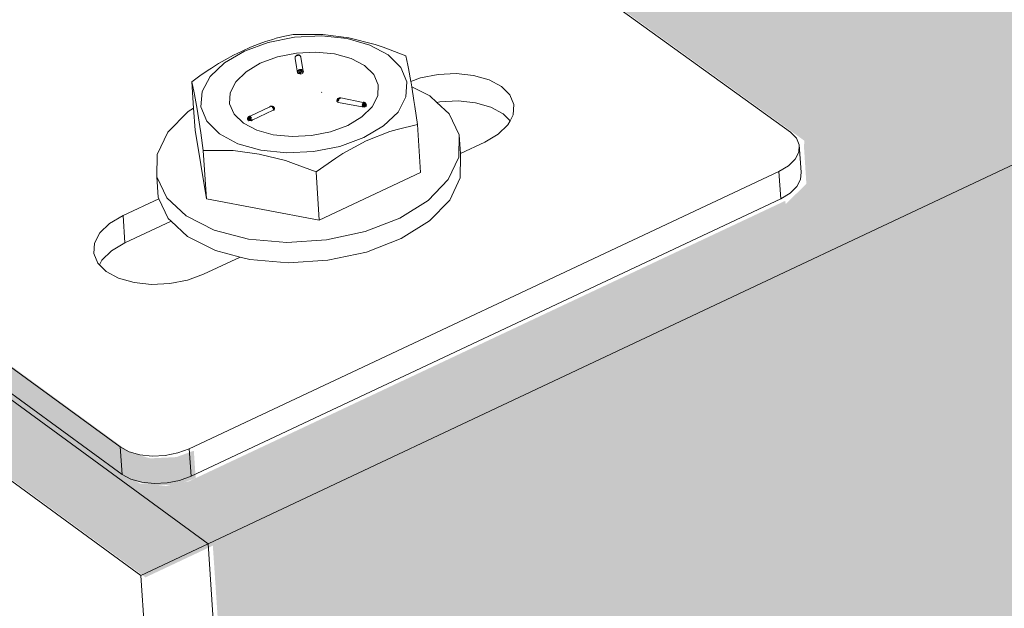
# Model space of a CAD drawing. Units: millimetres. Extents: x 119148 to 151903, y -281454 to -261091.
# Drawn here: x 145100 to 145196, y -275160 to -275102 of the extents above; entities that cross this region are included whole.
import ezdxf

# ---------------------------------------------------------------- set-up
doc = ezdxf.new("R2010")
doc.units = ezdxf.units.MM
doc.layers.add('Resysta_Cladding Profile', color=132, linetype='Continuous', lineweight=9)
doc.layers.add('Resysta_U Bracket', color=63, linetype='Continuous', lineweight=0)

msp = doc.modelspace()

# ---------------------------------------------------------------- hatches: boundary and pattern name
at = {"layer": 'Resysta_Cladding Profile', "true_color": 0xcc6d28}
h = msp.add_hatch(color=32, dxfattribs=at)
h.dxf.hatch_style = 1
h.paths.add_polyline_path([(145721.887, -274919.909), (145766.447, -274898.761), (145781.115, -274891.8), (145783.92, -274890.469), (145842.278, -274862.772), (145853.963, -274857.227), (146398.475, -274598.806), (146445.45, -274576.513), (146458.637, -274570.254), (146461.592, -274568.852), (146514.074, -274543.944), (146524.157, -274539.159), (147008.83, -274309.138), (147057.542, -274286.02), (147069.463, -274280.362), (147072.525, -274278.909), (147119.975, -274256.39), (147128.707, -274252.245), (147562.223, -274046.503), (147612.149, -274022.808), (147622.977, -274017.669), (147626.114, -274016.181), (147669.223, -273995.722), (147676.806, -273992.123), (148066.274, -273807.285), (148117.006, -273783.208), (148126.885, -273778.52), (148130.071, -273777.007), (148169.409, -273758.338), (148176.008, -273755.206), (148500.078, -273601.406), (148551.277, -273577.107), (148569.455, -273568.48), (148572.67, -273566.955), (148608.837, -273549.79), (148684.651, -273513.809), (148688.549, -273473.095), (145118.938, -275153.571), (145122.366, -275204.436), (145125.628, -275202.888), (145155.247, -275188.831)])
h.paths.add_polyline_path([(148688.549, -273473.095), (148681.519, -273470.387), (148680.584, -273471.82), (148680.629, -273471.343), (148648.334, -273486.53), (148646.816, -273486.781), (148644.887, -273486.639), (148643.635, -273486.25), (148585.541, -273463.725), (148580.751, -273465.953), (148578.682, -273466.916), (148560.438, -273475.402), (148509.052, -273499.304), (148183.306, -273650.823), (148242.243, -273675.457), (148202.74, -273693.809), (148199.825, -273692.69), (148200.662, -273692.969), (148201.603, -273693.153), (148202.586, -273693.229), (148203.542, -273693.192), (148204.407, -273693.045), (148205.121, -273692.797), (148239.861, -273676.469), (148240.373, -273676.14), (148240.65, -273675.751), (148240.675, -273675.328), (148240.327, -273674.679), (148239.978, -273674.496), (148240.948, -273675.334), (148240.65, -273675.751), (148240.463, -273678.191), (148239.691, -273678.688), (148204.535, -273695.219), (148202.927, -273695.493), (148200.928, -273695.338), (148199.659, -273694.915), (148141.225, -273670.397), (148136.476, -273672.606), (148134.425, -273673.56), (148124.507, -273678.173), (148073.569, -273701.867), (147682.453, -273883.793), (147680.936, -273884.498), (147738.062, -273910.503), (147738.523, -273911.611), (147738.4, -273911.769), (147738.26, -273914.326), (147737.323, -273914.919), (147698.759, -273933.053), (147697.046, -273933.353), (147694.968, -273933.183), (147693.684, -273932.719), (147635.084, -273905.826), (147630.406, -273908.002), (147628.386, -273908.942), (147617.509, -273914.001), (147567.36, -273937.328), (147131.807, -274139.923), (147128.995, -274141.231), (147186.06, -274169.872), (147186.42, -274171.093), (147186.33, -274171.2), (147186.249, -274173.88), (147185.109, -274174.589), (147142.617, -274194.57), (147140.785, -274194.901), (147138.623, -274194.714), (147137.326, -274194.202), (147123.446, -274187.173), (147123.045, -274187.015), (147122.736, -274186.814), (147078.814, -274164.572), (147074.245, -274166.698), (147072.272, -274167.615), (147060.292, -274173.188), (147011.338, -274195.959), (146524.142, -274422.576), (146519.766, -274424.611), (146576.447, -274456.311), (146576.683, -274457.662), (146576.631, -274457.72), (146576.625, -274460.197), (146575.244, -274461.723), (146575.245, -274461.368), (146528.191, -274483.495), (146526.225, -274483.861), (146523.971, -274483.654), (146522.666, -274483.087), (146464.581, -274450.28), (146460.169, -274452.332), (146458.265, -274453.218), (146445.005, -274459.386), (146397.771, -274481.356), (145850.116, -274736.096), (145843.843, -274739.013), (145899.709, -274774.289), (145899.791, -274775.793), (145899.783, -274775.802), (145899.859, -274778.376), (145898.213, -274780.075), (145898.203, -274779.737), (145845.812, -274804.372), (145843.692, -274804.78), (145841.34, -274804.55), (145840.033, -274803.919), (145782.827, -274767.395), (145778.636, -274769.344), (145776.827, -274770.186), (145762.07, -274777.05), (145717.238, -274797.903), (145146.982, -275063.155), (145122.283, -275074.644), (145176.827, -275113.949), (145176.791, -275114.548), (145177.025, -275118.177), (145174.991, -275120.152), (145174.97, -275119.826), (145116.561, -275147.292), (145114.27, -275147.747), (145111.815, -275147.49), (145111.372, -275147.25), (145112.44, -275147.555), (145113.646, -275147.682), (145114.908, -275147.62), (145116.14, -275147.376), (145117.258, -275146.964), (145117.077, -275144.282), (145115.38, -275144.906), (145112.811, -275145.031), (145110.826, -275144.463), (145050.283, -275100.301), (145049.814, -275100.045), (145048.936, -275099.929), (145048.65, -275100.987), (145048.636, -275101.632), (145049.133, -275108.669), (145050.817, -275107.886), (145050.471, -275102.971), (145054.719, -275106.071), (145054.189, -275106.317), (145050.817, -275107.886), (145049.133, -275108.669), (145047.613, -275109.376), (145112.344, -275156.675), (145118.938, -275153.571)])
h.paths.add_polyline_path([(148213.215, -273670.81), (148213.226, -273670.812), (148212.952, -273670.338)], flags=16)
h.paths.add_polyline_path([(148205.114, -273672.969), (148203.055, -273672.81), (148200.819, -273672.907), (148202.996, -273673.073)], flags=16)
h.paths.add_polyline_path([(148216.857, -273674.496), (148216.968, -273674.425), (148216.481, -273674.17)], flags=16)
h.paths.add_polyline_path([(148190.533, -273679.775), (148191.64, -273679.068), (148193.845, -273678.036), (148193.082, -273677.411), (148192.3, -273676.09), (148192.304, -273674.223), (148192.339, -273674.283), (148192.427, -273673.111), (148193.213, -273671.892), (148194.784, -273670.815), (148194.923, -273668.948), (148196.431, -273667.817), (148197.954, -273666.962), (148199.453, -273666.405), (148200.418, -273666.24), (148200.891, -273666.192), (148201.175, -273666.151), (148201.512, -273666.152), (148203.331, -273666.062), (148203.405, -273666.068), (148203.426, -273666.067), (148203.508, -273666.076), (148205.559, -273666.233), (148205.6, -273666.232), (148207.524, -273666.615), (148207.987, -273666.682), (148208.4, -273666.846), (148210.709, -273667.604), (148212.189, -273669.125), (148212.184, -273669.201), (148212.191, -273669.21), (148212.184, -273669.204), (148212.066, -273671.021), (148211.507, -273671.378), (148212.096, -273670.561), (148212.154, -273669.673), (148211.677, -273668.774), (148210.681, -273667.931), (148209.272, -273667.194), (148208.4, -273666.846), (148207.871, -273666.684), (148205.634, -273666.239), (148203.405, -273666.068), (148202.766, -273666.09), (148201.512, -273666.152), (148199.706, -273666.458), (148198.213, -273666.971), (148197.136, -273667.659), (148196.547, -273668.473), (148196.454, -273669.834), (148196.939, -273670.256), (148196.248, -273668.885), (148197.426, -273667.258), (148196.939, -273667.532), (148196.406, -273667.868), (148196.13, -273668.079), (148195.926, -273668.196), (148195.422, -273668.574), (148194.921, -273668.982), (148195.819, -273669.569), (148196.644, -273670.42), (148197.45, -273671.533), (148198.281, -273673.031), (148197.989, -273676.941), (148207.331, -273678.197), (148207.624, -273674.287), (148205.253, -273673.509), (148205.155, -273673.49), (148205.799, -273673.688), (148207.624, -273674.287), (148209.196, -273673.112), (148210.654, -273672.302), (148212.092, -273671.755), (148213.594, -273671.491), (148213.529, -273672.357), (148214.88, -273673.456), (148214.738, -273673.409), (148215.739, -273675.087), (148216.469, -273674.744), (148217.196, -273674.279), (148217.592, -273673.728), (148217.63, -273673.13), (148217.308, -273672.524), (148216.307, -273671.657), (148215.695, -273671.454), (148217.142, -273672.211), (148217.797, -273673.443), (148217.061, -273674.467), (148215.448, -273675.223), (148215.45, -273675.912), (148215.324, -273677.577), (148214.542, -273678.798), (148213.028, -273679.84), (148210.885, -273680.633), (148208.258, -273681.122), (148205.328, -273681.274), (148202.88, -273681.115), (148202.385, -273681.348), (148199.293, -273682.797), (148197.653, -273683.076), (148196.301, -273683.128), (148194.912, -273683.02), (148193.581, -273682.761), (148191.788, -273682.164), (148191.075, -273681.543), (148190.448, -273680.997)], flags=17)
h.paths.add_polyline_path([(148191.475, -273681.287), (148190.965, -273681.614), (148191.433, -273681.86)], flags=16)
h.paths.add_polyline_path([(148200.94, -273670.896), (148200.945, -273670.874), (148200.97, -273670.85), (148200.993, -273670.808), (148200.852, -273670.941)], flags=0)
h.paths.add_polyline_path([(148201.757, -273670.698), (148201.241, -273670.803), (148201.235, -273670.824), (148201.553, -273670.925), (148201.874, -273670.775), (148201.203, -273670.761), (148201.179, -273670.807)], flags=0)
h.paths.add_polyline_path([(148201.279, -273670.838), (148201.279, -273670.838), (148201.261, -273670.875), (148201.234, -273670.938), (148201.278, -273671.508), (148201.113, -273671.052), (148200.461, -273671.281), (148201.027, -273670.802), (148201.002, -273670.79), (148201.044, -273670.763), (148201.087, -273670.742), (148201.157, -273670.742), (148201.203, -273670.761), (148201.148, -273670.782), (148201.179, -273670.807)], flags=0)
h.paths.add_polyline_path([(148202.627, -273670.377), (148202.625, -273670.375), (148202.625, -273670.391)], flags=0)
h.paths.add_polyline_path([(148202.244, -273670.228), (148202.271, -273670.211), (148202.303, -273670.17), (148202.375, -273670.154), (148201.897, -273670.163), (148202.237, -273670.251)], flags=0)
h.paths.add_polyline_path([(148202.604, -273667.134), (148203.119, -273667.337), (148203.202, -273667.999), (148203.288, -273667.994), (148203.337, -273667.995), (148203.37, -273668.021), (148203.92, -273668.227), (148203.47, -273668.193), (148203.574, -273668.716), (148202.6, -273667.87), (148202.547, -273667.663), (148201.971, -273666.971), (148202.554, -273667.128)], flags=16)
h.paths.add_polyline_path([(148203.328, -273668.262), (148203.272, -273668.236), (148203.277, -273668.023), (148203.268, -273668.044), (148203.206, -273668.032), (148203.151, -273668.026), (148203.127, -273668.082), (148203.365, -273668.034), (148203.37, -273668.021), (148203.176, -273668.082), (148203.288, -273668.282)], flags=0)
h.paths.add_polyline_path([(148202.317, -273667.377), (148202.319, -273667.351), (148202.338, -273667.296), (148202.349, -273667.246), (148202.397, -273667.204), (148202.456, -273667.149), (148202.492, -273667.132), (148202.546, -273667.127), (148202.508, -273667.132), (148202.554, -273667.131), (148202.596, -273667.139), (148202.376, -273667.257), (148202.338, -273667.296), (148202.557, -273667.157), (148202.444, -273667.178), (148202.331, -273667.403)], flags=0)
h.paths.add_polyline_path([(148209.241, -273669.935), (148209.273, -273669.934), (148208.791, -273669.735), (148208.935, -273669.893)], flags=0)
h.paths.add_polyline_path([(148207.2, -273669.687), (148206.558, -273669.847), (148207.196, -273669.97), (148207.091, -273669.936), (148207.028, -273669.951), (148207.253, -273669.981), (148206.558, -273669.847), (148207.203, -273669.686), (148207.214, -273669.677), (148207.242, -273669.677), (148207.283, -273669.668), (148207.753, -273669.776), (148207.105, -273669.932), (148207.146, -273669.954), (148207.196, -273669.97), (148207.253, -273669.981), (148208.58, -273670.16), (148209.262, -273670.133), (148208.642, -273669.724), (148209.266, -273669.96), (148209.241, -273669.935), (148209.949, -273670.035), (148209.924, -273670.582), (148209.563, -273670.818), (148209.461, -273670.278), (148209.371, -273670.266), (148209.365, -273670.268), (148209.356, -273670.264), (148206.621, -273669.897), (148207.186, -273669.702)], flags=0)
h.paths.add_polyline_path([(148209.316, -273670.19), (148209.363, -273670.153), (148209.223, -273670.095), (148209.212, -273670.101), (148209.219, -273670.046), (148209.259, -273670.023), (148209.266, -273669.96), (148209.818, -273669.638), (148209.421, -273670.025), (148209.425, -273670.029), (148209.414, -273670.108), (148209.431, -273670.121), (148209.364, -273670.164), (148209.368, -273670.209)], flags=0)

# ---------------------------------------------------------------- linework, layer by layer
at = {"layer": 'Resysta_Cladding Profile'}
for p, q in [((145118.482, -275153.379), (148688.093, -273472.904)), ((145118.482, -275153.379), (145053.733, -275106.126)), ((145111.888, -275156.484), (145047.156, -275109.185)), ((145111.888, -275156.484), (145118.482, -275153.379)), ((145121.91, -275204.244), (145118.482, -275153.379)), ((145115.333, -275207.365), (145111.888, -275156.484))]:
    msp.add_line(p, q, dxfattribs=at)
at = {"layer": 'Resysta_U Bracket'}
for p, q in [((145175.46, -275113.102), (145121.827, -275074.452)), ((145109.876, -275143.912), (145049.826, -275100.109)), ((145126.925, -275103.827), (145124.356, -275104.334)), ((145125.971, -275103.727), (145125.142, -275103.931)), ((145126.795, -275103.566), (145125.971, -275103.727)), ((145128.95, -275103.556), (145126.795, -275103.566)), ((145129.557, -275103.7), (145126.925, -275103.827)), ((145129.711, -275103.568), (145128.95, -275103.556)), ((145132.073, -275103.962), (145129.557, -275103.7)), ((145132.259, -275103.899), (145129.711, -275103.568)), ((145122.632, -275104.797), (145121.795, -275105.175)), ((145124.356, -275104.334), (145122.026, -275105.187)), ((145123.47, -275104.466), (145122.632, -275104.797)), ((145124.104, -275104.251), (145123.47, -275104.466)), ((145124.308, -275104.178), (145124.104, -275104.251)), ((145124.804, -275104.061), (145124.308, -275104.178)), ((145125.142, -275103.931), (145124.804, -275104.061)), ((145134.303, -275104.595), (145132.073, -275103.962)), ((145134.828, -275104.533), (145132.259, -275103.899)), ((145136.094, -275105.556), (145134.303, -275104.595)), ((145135.607, -275104.811), (145134.828, -275104.533)), ((145137.819, -275105.645), (145135.607, -275104.811)), ((145120.091, -275106.328), (145122.026, -275105.187)), ((145120.959, -275105.578), (145120.129, -275106.028)), ((145121.795, -275105.175), (145120.959, -275105.578)), ((145125.264, -275105.751), (145123.584, -275106.376)), ((145127.12, -275105.375), (145125.264, -275105.751)), ((145126.988, -275105.79), (145126.985, -275105.833)), ((145126.988, -275105.79), (145127.01, -275105.748)), ((145127.01, -275105.748), (145127.018, -275105.702)), ((145127.054, -275105.681), (145127.018, -275105.702)), ((145127.054, -275105.681), (145127.061, -275105.653)), ((145127.118, -275105.616), (145127.061, -275105.653)), ((145127.061, -275105.653), (145127.086, -275105.663)), ((145127.102, -275105.607), (145127.086, -275105.663)), ((145127.086, -275105.663), (145127.118, -275105.616)), ((145127.118, -275105.616), (145127.144, -275105.573)), ((145127.185, -275105.612), (145127.118, -275105.616)), ((145129.027, -275105.274), (145127.12, -275105.375)), ((145127.144, -275105.573), (145127.21, -275105.547)), ((145127.21, -275105.547), (145127.185, -275105.612)), ((145127.185, -275105.612), (145127.26, -275105.598)), ((145127.284, -275105.538), (145127.21, -275105.547)), ((145127.245, -275105.54), (145127.21, -275105.547)), ((145127.245, -275105.54), (145127.21, -275105.547)), ((145127.21, -275105.547), (145127.271, -275105.554)), ((145127.271, -275105.554), (145127.216, -275105.565)), ((145127.26, -275105.598), (145127.216, -275105.565)), ((145127.284, -275105.538), (145127.245, -275105.54)), ((145127.284, -275105.538), (145127.245, -275105.54)), ((145127.318, -275105.568), (145127.26, -275105.598)), ((145127.318, -275105.568), (145127.26, -275105.598)), ((145127.271, -275105.554), (145127.318, -275105.568)), ((145127.352, -275105.551), (145127.284, -275105.538)), ((145127.318, -275105.568), (145127.284, -275105.538)), ((145127.335, -275105.542), (145127.297, -275105.542)), ((145127.371, -275105.573), (145127.297, -275105.542)), ((145127.371, -275105.573), (145127.308, -275105.566)), ((145127.315, -275105.598), (145127.308, -275105.566)), ((145127.352, -275105.551), (145127.318, -275105.568)), ((145127.371, -275105.599), (145127.318, -275105.568)), ((145127.405, -275105.57), (145127.318, -275105.568)), ((145127.395, -275105.582), (145127.318, -275105.568)), ((145127.371, -275105.599), (145127.318, -275105.568)), ((145127.371, -275105.573), (145127.332, -275105.598)), ((145127.405, -275105.57), (145127.352, -275105.551)), ((145127.371, -275105.573), (145127.352, -275105.551)), ((145127.405, -275105.57), (145127.371, -275105.573)), ((145127.371, -275105.599), (145127.405, -275105.57)), ((145127.439, -275105.609), (145127.371, -275105.573)), ((145127.383, -275105.603), (145127.371, -275105.573)), ((145127.455, -275105.605), (145127.405, -275105.57)), ((145127.439, -275105.609), (145127.407, -275105.613)), ((145127.452, -275105.594), (145127.411, -275105.572)), ((145127.439, -275105.609), (145127.411, -275105.572)), ((145127.502, -275105.643), (145127.455, -275105.605)), ((145127.533, -275105.694), (145127.499, -275105.66)), ((145127.533, -275105.694), (145127.502, -275105.643)), ((145127.547, -275105.754), (145127.521, -275105.703)), ((145127.549, -275105.733), (145127.533, -275105.694)), ((145127.563, -275105.794), (145127.549, -275105.733)), ((145129.027, -275105.274), (145130.853, -275105.454)), ((145130.853, -275105.454), (145132.477, -275105.904)), ((145137.325, -275106.78), (145136.094, -275105.556)), ((145138.016, -275106.552), (145137.819, -275105.645)), ((145054.263, -275105.879), (145110.058, -275146.594)), ((145120.091, -275106.328), (145118.685, -275107.679)), ((145119.304, -275106.516), (145118.822, -275106.857)), ((145119.505, -275106.401), (145119.304, -275106.516)), ((145120.129, -275106.028), (145119.505, -275106.401)), ((145123.584, -275106.376), (145122.194, -275107.208)), ((145126.985, -275105.866), (145126.985, -275105.833)), ((145126.988, -275105.914), (145126.985, -275105.866)), ((145127.126, -275106.73), (145126.988, -275105.914)), ((145127.221, -275107.302), (145127.126, -275106.73)), ((145127.563, -275105.794), (145127.783, -275107.131)), ((145132.477, -275105.904), (145133.785, -275106.593)), ((145133.785, -275106.593), (145134.691, -275107.474)), ((145138.086, -275106.888), (145138.016, -275106.552)), ((145117.681, -275107.602), (145116.886, -275108.197)), ((145118.488, -275107.041), (145117.681, -275107.602)), ((145118.685, -275107.679), (145117.904, -275109.149)), ((145118.822, -275106.857), (145118.488, -275107.041)), ((145121.191, -275108.191), (145122.194, -275107.208)), ((145127.221, -275107.302), (145127.238, -275107.342)), ((145127.238, -275107.342), (145127.273, -275107.377)), ((145127.249, -275107.136), (145127.291, -275107.079)), ((145127.249, -275107.136), (145127.304, -275107.11)), ((145127.249, -275107.136), (145127.264, -275107.173)), ((145127.304, -275107.11), (145127.264, -275107.173)), ((145127.264, -275107.173), (145127.304, -275107.11)), ((145127.264, -275107.173), (145127.295, -275107.203)), ((145127.271, -275107.306), (145127.324, -275107.299)), ((145127.271, -275107.306), (145127.322, -275107.367)), ((145127.273, -275107.377), (145127.322, -275107.367)), ((145127.291, -275107.079), (145127.348, -275107.031)), ((145127.291, -275107.079), (145127.304, -275107.11)), ((145127.351, -275107.103), (145127.304, -275107.11)), ((145127.304, -275107.11), (145127.351, -275107.103)), ((145127.304, -275107.11), (145127.366, -275107.155)), ((145127.322, -275107.367), (145127.324, -275107.299)), ((145127.322, -275107.367), (145127.386, -275107.385)), ((145127.348, -275107.031), (145127.403, -275107.046)), ((145127.348, -275107.031), (145127.351, -275107.103)), ((145127.403, -275107.046), (145127.351, -275107.103)), ((145127.351, -275107.103), (145127.421, -275107.131)), ((145127.366, -275107.155), (145127.351, -275107.103)), ((145127.366, -275107.155), (145127.421, -275107.131)), ((145127.386, -275107.317), (145127.395, -275107.243)), ((145127.386, -275107.317), (145127.456, -275107.324)), ((145127.386, -275107.385), (145127.459, -275107.392)), ((145127.395, -275107.243), (145127.457, -275107.249)), ((145127.395, -275107.243), (145127.456, -275107.324)), ((145127.403, -275107.046), (145127.416, -275106.996)), ((145127.403, -275107.046), (145127.416, -275106.996)), ((145127.403, -275107.046), (145127.469, -275107.005)), ((145127.403, -275107.046), (145127.474, -275107.066)), ((145127.527, -275106.989), (145127.416, -275106.996)), ((145127.469, -275107.005), (145127.416, -275106.996)), ((145127.456, -275107.324), (145127.457, -275107.249)), ((145127.456, -275107.324), (145127.526, -275107.284)), ((145127.459, -275107.392), (145127.456, -275107.324)), ((145127.456, -275107.324), (145127.532, -275107.356)), ((145127.457, -275107.249), (145127.526, -275107.284)), ((145127.459, -275107.392), (145127.532, -275107.356)), ((145127.459, -275107.392), (145127.537, -275107.427)), ((145127.527, -275106.989), (145127.469, -275107.005)), ((145127.474, -275107.066), (145127.469, -275107.005)), ((145127.474, -275107.066), (145127.527, -275106.989)), ((145127.474, -275107.066), (145127.531, -275107.06)), ((145127.515, -275107.17), (145127.556, -275107.124)), ((145127.515, -275107.17), (145127.556, -275107.124)), ((145127.515, -275107.17), (145127.578, -275107.196)), ((145127.526, -275107.284), (145127.578, -275107.196)), ((145127.526, -275107.284), (145127.595, -275107.27)), ((145127.532, -275107.356), (145127.526, -275107.284)), ((145127.527, -275106.989), (145127.602, -275106.984)), ((145127.531, -275107.06), (145127.527, -275106.989)), ((145127.556, -275107.124), (145127.531, -275107.06)), ((145127.537, -275107.427), (145127.611, -275107.412)), ((145127.631, -275107.177), (145127.556, -275107.124)), ((145127.578, -275107.196), (145127.556, -275107.124)), ((145127.578, -275107.196), (145127.631, -275107.177)), ((145127.595, -275107.27), (145127.578, -275107.196)), ((145127.602, -275106.984), (145127.636, -275107.022)), ((145127.605, -275107.062), (145127.636, -275107.022)), ((145127.654, -275107.119), (145127.605, -275107.062)), ((145127.605, -275107.062), (145127.655, -275107.066)), ((145127.611, -275107.412), (145127.678, -275107.388)), ((145127.631, -275107.177), (145127.654, -275107.119)), ((145127.657, -275107.248), (145127.631, -275107.177)), ((145127.631, -275107.177), (145127.693, -275107.184)), ((145127.636, -275107.022), (145127.7, -275107.029)), ((145127.655, -275107.066), (145127.636, -275107.022)), ((145127.654, -275107.119), (145127.655, -275107.066)), ((145127.693, -275107.184), (145127.654, -275107.119)), ((145127.655, -275107.066), (145127.7, -275107.029)), ((145127.698, -275107.062), (145127.655, -275107.066)), ((145127.657, -275107.248), (145127.693, -275107.184)), ((145127.678, -275107.388), (145127.734, -275107.355)), ((145127.698, -275107.062), (145127.7, -275107.029)), ((145127.727, -275107.284), (145127.758, -275107.214)), ((145127.727, -275107.284), (145127.772, -275107.278)), ((145127.734, -275107.355), (145127.727, -275107.284)), ((145127.772, -275107.278), (145127.758, -275107.214)), ((145127.772, -275107.278), (145127.794, -275107.236)), ((145127.78, -275107.173), (145127.783, -275107.131)), ((145127.794, -275107.236), (145127.78, -275107.173)), ((145127.783, -275107.131), (145127.797, -275107.193)), ((145127.794, -275107.236), (145127.783, -275107.131)), ((145127.794, -275107.236), (145127.797, -275107.193)), ((145134.691, -275107.474), (145135.13, -275108.487)), ((145137.938, -275108.18), (145137.325, -275106.78)), ((145138.314, -275108.155), (145138.086, -275106.888)), ((145140.982, -275107.47), (145139.248, -275107.812)), ((145142.76, -275107.384), (145140.982, -275107.47)), ((145144.46, -275107.561), (145142.76, -275107.384)), ((145145.967, -275107.989), (145144.46, -275107.561)), ((145116.886, -275108.197), (145117.078, -275109.106)), ((145117.058, -275110.755), (145116.886, -275108.197)), ((145120.641, -275109.256), (145121.191, -275108.191)), ((145135.13, -275108.487), (145135.075, -275109.564)), ((145137.938, -275108.18), (145137.839, -275109.672)), ((145139.248, -275107.812), (145138.314, -275108.155)), ((145138.339, -275108.296), (145138.314, -275108.155)), ((145138.399, -275108.675), (145138.339, -275108.296)), ((145138.399, -275108.675), (145140.162, -275109.561)), ((145138.612, -275110.006), (145138.399, -275108.675)), ((145147.178, -275108.638), (145145.967, -275107.989)), ((145148.011, -275109.465), (145147.178, -275108.638)), ((145117.078, -275109.106), (145117.146, -275109.442)), ((145117.146, -275109.442), (145117.394, -275110.851)), ((145117.774, -275110.64), (145117.904, -275109.149)), ((145120.641, -275109.256), (145120.583, -275110.333)), ((145129.588, -275109.199), (145129.599, -275109.224)), ((145135.075, -275109.564), (145134.527, -275110.63)), ((145140.162, -275109.561), (145140.855, -275110.202)), ((145148.408, -275110.413), (145148.011, -275109.465)), ((145120.583, -275110.333), (145121.021, -275111.347)), ((145124.566, -275110.585), (145124.525, -275110.643)), ((145124.624, -275110.566), (145124.566, -275110.585)), ((145124.599, -275110.582), (145124.624, -275110.566)), ((145124.665, -275110.573), (145124.599, -275110.582)), ((145124.698, -275110.557), (145124.624, -275110.566)), ((145124.624, -275110.566), (145124.665, -275110.573)), ((145124.624, -275110.566), (145124.665, -275110.573)), ((145124.656, -275110.613), (145124.665, -275110.573)), ((145124.722, -275110.585), (145124.656, -275110.613)), ((145124.698, -275110.557), (145124.665, -275110.573)), ((145124.698, -275110.557), (145124.665, -275110.573)), ((145124.722, -275110.585), (145124.665, -275110.573)), ((145124.665, -275110.573), (145124.732, -275110.586)), ((145124.722, -275110.585), (145124.698, -275110.557)), ((145124.787, -275110.572), (145124.722, -275110.585)), ((145124.731, -275110.626), (145124.722, -275110.585)), ((145124.84, -275110.61), (145124.787, -275110.572)), ((145124.801, -275110.634), (145124.787, -275110.572)), ((145124.865, -275110.613), (145124.787, -275110.572)), ((145124.84, -275110.61), (145124.791, -275110.583)), ((145131.081, -275110.045), (145131.126, -275109.986)), ((145131.084, -275110.003), (145131.081, -275110.045)), ((145131.086, -275110.072), (145131.081, -275110.045)), ((145131.081, -275110.045), (145131.083, -275110.115)), ((145131.086, -275110.072), (145131.083, -275110.115)), ((145131.083, -275110.115), (145131.133, -275110.153)), ((145131.084, -275110.003), (145131.099, -275109.942)), ((145131.109, -275110.03), (145131.086, -275110.072)), ((145131.099, -275109.942), (145131.15, -275109.893)), ((145131.12, -275109.903), (145131.099, -275109.942)), ((145131.146, -275109.953), (145131.099, -275109.942)), ((145131.126, -275109.986), (145131.099, -275109.942)), ((145131.15, -275109.893), (145131.106, -275109.961)), ((145131.126, -275109.986), (145131.109, -275110.03)), ((145131.133, -275109.888), (145131.112, -275109.951)), ((145131.112, -275109.951), (145131.155, -275109.895)), ((145131.112, -275109.951), (145131.126, -275109.986)), ((145131.12, -275109.903), (145131.151, -275109.855)), ((145131.15, -275109.893), (145131.12, -275109.903)), ((145131.146, -275109.953), (145131.126, -275109.986)), ((145131.133, -275110.153), (145131.184, -275110.18)), ((145131.146, -275109.953), (145131.15, -275109.893)), ((145131.205, -275109.958), (145131.146, -275109.953)), ((145131.183, -275109.824), (145131.151, -275109.855)), ((145131.173, -275109.982), (145131.245, -275109.933)), ((145131.173, -275109.982), (145131.205, -275109.958)), ((145131.173, -275109.982), (145131.213, -275110.004)), ((145131.173, -275109.982), (145131.213, -275110.004)), ((145131.24, -275109.785), (145131.183, -275109.824)), ((145131.183, -275109.824), (145131.192, -275109.895)), ((145131.184, -275109.845), (145131.213, -275109.849)), ((145131.184, -275110.18), (145131.249, -275110.199)), ((145131.192, -275109.895), (145131.213, -275109.849)), ((145131.192, -275109.895), (145131.239, -275109.887)), ((145131.193, -275110.077), (145131.213, -275110.004)), ((145131.247, -275109.943), (145131.205, -275109.958)), ((145131.213, -275109.849), (145131.281, -275109.817)), ((145131.213, -275109.849), (145131.239, -275109.887)), ((145131.213, -275110.004), (145131.245, -275109.933)), ((145131.213, -275110.004), (145131.268, -275110.019)), ((145131.239, -275109.887), (145131.281, -275109.817)), ((145131.239, -275109.887), (145131.304, -275109.912)), ((145131.247, -275109.943), (145131.239, -275109.887)), ((145131.239, -275109.887), (145131.245, -275109.933)), ((145131.34, -275109.757), (145131.24, -275109.785)), ((145131.28, -275109.778), (145131.24, -275109.785)), ((145131.24, -275109.785), (145131.281, -275109.817)), ((145131.247, -275109.943), (145131.304, -275109.912)), ((145131.247, -275109.943), (145131.268, -275110.019)), ((145133.548, -275110.632), (145131.249, -275110.199)), ((145131.28, -275109.778), (145131.34, -275109.757)), ((145131.28, -275109.778), (145131.281, -275109.817)), ((145131.281, -275109.817), (145131.362, -275109.814)), ((145131.34, -275109.757), (145131.296, -275109.761)), ((145131.343, -275109.752), (145131.298, -275109.785)), ((145131.348, -275109.767), (145131.298, -275109.785)), ((145131.362, -275109.814), (145131.339, -275109.8)), ((145131.387, -275109.75), (145131.34, -275109.757)), ((145131.34, -275109.757), (145131.385, -275109.784)), ((145131.412, -275109.76), (145131.34, -275109.757)), ((145131.387, -275109.75), (145131.343, -275109.752)), ((145131.343, -275109.752), (145131.412, -275109.76)), ((145131.348, -275109.767), (145131.353, -275109.825)), ((145131.385, -275109.784), (145131.362, -275109.814)), ((145131.412, -275109.76), (145131.385, -275109.784)), ((145131.46, -275109.77), (145131.387, -275109.75)), ((145131.387, -275109.75), (145131.412, -275109.76)), ((145131.46, -275109.77), (145131.412, -275109.76)), ((145133.654, -275110.212), (145131.46, -275109.77)), ((145133.548, -275110.564), (145133.618, -275110.572)), ((145133.548, -275110.632), (145133.548, -275110.564)), ((145133.548, -275110.564), (145133.621, -275110.64)), ((145133.56, -275110.452), (145133.576, -275110.378)), ((145133.56, -275110.452), (145133.624, -275110.42)), ((145133.56, -275110.452), (145133.619, -275110.497)), ((145133.576, -275110.378), (145133.631, -275110.347)), ((145133.576, -275110.378), (145133.631, -275110.347)), ((145133.624, -275110.42), (145133.576, -275110.378)), ((145133.576, -275110.378), (145133.673, -275110.381)), ((145133.596, -275110.32), (145133.631, -275110.347)), ((145133.61, -275110.28), (145133.631, -275110.347)), ((145133.621, -275110.64), (145133.618, -275110.572)), ((145133.619, -275110.497), (145133.624, -275110.42)), ((145133.619, -275110.497), (145133.685, -275110.494)), ((145133.624, -275110.42), (145133.673, -275110.381)), ((145133.685, -275110.494), (145133.624, -275110.42)), ((145133.631, -275110.347), (145133.693, -275110.307)), ((145133.673, -275110.381), (145133.631, -275110.347)), ((145133.724, -275110.187), (145133.654, -275110.212)), ((145133.69, -275110.19), (145133.654, -275110.212)), ((145133.654, -275110.212), (145133.666, -275110.253)), ((145133.654, -275110.212), (145133.723, -275110.223)), ((145133.723, -275110.223), (145133.666, -275110.253)), ((145133.693, -275110.307), (145133.666, -275110.253)), ((145133.739, -275110.285), (145133.666, -275110.253)), ((145133.763, -275110.255), (145133.666, -275110.253)), ((145133.685, -275110.494), (145133.74, -275110.444)), ((145133.692, -275110.568), (145133.685, -275110.494)), ((145133.685, -275110.494), (145133.757, -275110.518)), ((145133.748, -275110.197), (145133.69, -275110.19)), ((145133.723, -275110.223), (145133.69, -275110.19)), ((145133.692, -275110.568), (145133.757, -275110.518)), ((145133.697, -275110.636), (145133.692, -275110.568)), ((145133.692, -275110.568), (145133.768, -275110.589)), ((145133.693, -275110.307), (145133.739, -275110.285)), ((145133.759, -275110.357), (145133.693, -275110.307)), ((145133.697, -275110.636), (145133.768, -275110.589)), ((145133.748, -275110.197), (145133.723, -275110.223)), ((145133.763, -275110.255), (145133.723, -275110.223)), ((145133.763, -275110.255), (145133.723, -275110.223)), ((145133.748, -275110.197), (145133.724, -275110.187)), ((145133.739, -275110.285), (145133.763, -275110.255)), ((145133.759, -275110.357), (145133.739, -275110.285)), ((145133.74, -275110.444), (145133.759, -275110.357)), ((145133.74, -275110.444), (145133.793, -275110.424)), ((145133.757, -275110.518), (145133.74, -275110.444)), ((145133.8, -275110.216), (145133.748, -275110.197)), ((145133.763, -275110.255), (145133.748, -275110.197)), ((145133.835, -275110.255), (145133.752, -275110.203)), ((145133.757, -275110.518), (145133.793, -275110.424)), ((145133.757, -275110.518), (145133.819, -275110.495)), ((145133.768, -275110.589), (145133.757, -275110.518)), ((145133.816, -275110.367), (145133.759, -275110.357)), ((145133.793, -275110.424), (145133.759, -275110.357)), ((145133.763, -275110.255), (145133.8, -275110.216)), ((145133.832, -275110.262), (145133.763, -275110.255)), ((145133.788, -275110.288), (145133.763, -275110.255)), ((145133.86, -275110.31), (145133.763, -275110.255)), ((145133.835, -275110.255), (145133.774, -275110.238)), ((145133.835, -275110.255), (145133.788, -275110.288)), ((145133.86, -275110.31), (145133.788, -275110.288)), ((145133.817, -275110.314), (145133.788, -275110.288)), ((145133.793, -275110.424), (145133.816, -275110.367)), ((145133.793, -275110.424), (145133.87, -275110.465)), ((145133.819, -275110.495), (145133.793, -275110.424)), ((145133.832, -275110.262), (145133.8, -275110.216)), ((145133.847, -275110.24), (145133.8, -275110.216)), ((145133.847, -275110.24), (145133.8, -275110.216)), ((145133.816, -275110.367), (145133.86, -275110.31)), ((145133.816, -275110.367), (145133.869, -275110.368)), ((145133.86, -275110.31), (145133.817, -275110.314)), ((145133.819, -275110.495), (145133.87, -275110.465)), ((145133.86, -275110.31), (145133.832, -275110.262)), ((145133.882, -275110.28), (145133.832, -275110.262)), ((145133.903, -275110.334), (145133.835, -275110.255)), ((145133.851, -275110.306), (145133.835, -275110.255)), ((145133.896, -275110.603), (145133.84, -275110.635)), ((145133.882, -275110.28), (145133.847, -275110.24)), ((145133.876, -275110.268), (145133.847, -275110.24)), ((145133.912, -275110.324), (145133.86, -275110.31)), ((145133.909, -275110.361), (145133.86, -275110.31)), ((145133.869, -275110.368), (145133.86, -275110.31)), ((145133.869, -275110.368), (145133.909, -275110.361)), ((145133.907, -275110.429), (145133.869, -275110.368)), ((145133.869, -275110.368), (145133.909, -275110.403)), ((145133.87, -275110.465), (145133.907, -275110.429)), ((145133.889, -275110.532), (145133.87, -275110.465)), ((145133.915, -275110.313), (145133.876, -275110.268)), ((145133.912, -275110.324), (145133.882, -275110.28)), ((145133.903, -275110.334), (145133.882, -275110.28)), ((145133.915, -275110.313), (145133.882, -275110.28)), ((145133.889, -275110.532), (145133.907, -275110.429)), ((145133.889, -275110.532), (145133.929, -275110.493)), ((145133.936, -275110.564), (145133.896, -275110.603)), ((145133.907, -275110.429), (145133.909, -275110.361)), ((145133.907, -275110.429), (145133.952, -275110.451)), ((145133.929, -275110.493), (145133.907, -275110.429)), ((145133.909, -275110.361), (145133.912, -275110.324)), ((145133.909, -275110.403), (145133.952, -275110.451)), ((145133.945, -275110.379), (145133.912, -275110.324)), ((145133.938, -275110.369), (145133.915, -275110.313)), ((145133.945, -275110.379), (145133.915, -275110.313)), ((145133.929, -275110.493), (145133.952, -275110.451)), ((145133.959, -275110.521), (145133.936, -275110.564)), ((145133.952, -275110.451), (145133.945, -275110.379)), ((145133.952, -275110.451), (145133.962, -275110.478)), ((145133.962, -275110.478), (145133.959, -275110.521)), ((145137.839, -275109.672), (145137.06, -275111.146)), ((145138.7, -275110.608), (145138.612, -275110.006)), ((145138.953, -275112.362), (145138.7, -275110.608)), ((145141.159, -275110.142), (145140.855, -275110.202)), ((145140.855, -275110.202), (145142.078, -275111.332)), ((145142.937, -275110.056), (145141.159, -275110.142)), ((145144.637, -275110.233), (145142.937, -275110.056)), ((145146.143, -275110.661), (145144.637, -275110.233)), ((145148.343, -275111.418), (145148.408, -275110.413)), ((145114.546, -275113.108), (145116.526, -275111.086)), ((145116.526, -275111.086), (145117.058, -275110.755)), ((145117.203, -275112.907), (145117.058, -275110.755)), ((145117.394, -275110.851), (145117.662, -275112.562)), ((145118.357, -275112.049), (145117.774, -275110.64)), ((145121.021, -275111.347), (145121.925, -275112.229)), ((145122.473, -275111.569), (145122.424, -275111.608)), ((145122.473, -275111.569), (145122.434, -275111.597)), ((145122.434, -275111.597), (145122.473, -275111.569)), ((145122.522, -275111.558), (145122.465, -275111.601)), ((145122.473, -275111.569), (145122.465, -275111.601)), ((145122.473, -275111.569), (145122.531, -275111.541)), ((145122.473, -275111.569), (145122.522, -275111.558)), ((145122.533, -275111.579), (145122.473, -275111.569)), ((145122.531, -275111.541), (145122.597, -275111.552)), ((145122.597, -275111.552), (145122.533, -275111.579)), ((145122.533, -275111.579), (145122.597, -275111.552)), ((145124.525, -275110.643), (145122.597, -275111.552)), ((145122.641, -275111.584), (145122.597, -275111.552)), ((145124.855, -275110.97), (145122.789, -275111.937)), ((145124.525, -275110.643), (145124.521, -275110.678)), ((145124.556, -275110.623), (145124.525, -275110.643)), ((145124.56, -275110.659), (145124.525, -275110.643)), ((145124.801, -275110.634), (145124.731, -275110.626)), ((145124.801, -275110.634), (145124.731, -275110.626)), ((145124.809, -275110.691), (145124.757, -275110.714)), ((145124.801, -275110.634), (145124.84, -275110.61)), ((145124.809, -275110.691), (145124.801, -275110.634)), ((145124.835, -275110.686), (145124.801, -275110.634)), ((145124.873, -275110.709), (145124.809, -275110.691)), ((145124.84, -275110.61), (145124.815, -275110.642)), ((145124.835, -275110.686), (145124.815, -275110.642)), ((145124.904, -275110.707), (145124.835, -275110.686)), ((145124.873, -275110.709), (145124.835, -275110.686)), ((145124.887, -275110.74), (145124.835, -275110.686)), ((145124.835, -275110.868), (145124.855, -275110.771)), ((145124.835, -275110.868), (145124.888, -275110.837)), ((145124.835, -275110.868), (145124.907, -275110.904)), ((145124.855, -275110.771), (145124.873, -275110.709)), ((145124.855, -275110.771), (145124.887, -275110.74)), ((145124.888, -275110.837), (145124.855, -275110.771)), ((145124.855, -275110.97), (145124.914, -275110.975)), ((145124.885, -275110.663), (145124.865, -275110.613)), ((145124.887, -275110.74), (145124.873, -275110.709)), ((145124.912, -275110.678), (145124.885, -275110.663)), ((145124.904, -275110.707), (145124.885, -275110.663)), ((145124.887, -275110.74), (145124.904, -275110.707)), ((145124.907, -275110.904), (145124.888, -275110.837)), ((145124.904, -275110.707), (145124.912, -275110.678)), ((145124.963, -275110.751), (145124.912, -275110.678)), ((145124.947, -275110.712), (145124.912, -275110.678)), ((145124.914, -275110.975), (145124.954, -275110.936)), ((145124.963, -275110.751), (145124.915, -275110.661)), ((145124.947, -275110.712), (145124.915, -275110.661)), ((145124.925, -275110.801), (145124.96, -275110.793)), ((145124.947, -275110.866), (145124.925, -275110.801)), ((145124.963, -275110.751), (145124.947, -275110.712)), ((145124.96, -275110.772), (145124.947, -275110.712)), ((145124.947, -275110.866), (145124.96, -275110.793)), ((145124.947, -275110.866), (145124.974, -275110.856)), ((145124.954, -275110.936), (145124.974, -275110.856)), ((145124.974, -275110.856), (145124.96, -275110.793)), ((145124.977, -275110.813), (145124.963, -275110.751)), ((145124.974, -275110.856), (145124.977, -275110.813)), ((145134.527, -275110.63), (145133.525, -275111.613)), ((145133.621, -275110.64), (145133.548, -275110.632)), ((145133.697, -275110.636), (145133.621, -275110.64)), ((145133.773, -275110.66), (145133.697, -275110.636)), ((145133.84, -275110.635), (145133.773, -275110.66)), ((145137.06, -275111.146), (145135.652, -275112.503)), ((145142.078, -275111.332), (145143.054, -275113.382)), ((145147.354, -275111.31), (145146.143, -275110.661)), ((145148.041, -275111.993), (145147.354, -275111.31)), ((145148.041, -275111.993), (145148.343, -275111.418)), ((145119.589, -275113.279), (145118.357, -275112.049)), ((145123.234, -275112.919), (145121.925, -275112.229)), ((145122.365, -275111.687), (145122.337, -275111.786)), ((145122.337, -275111.786), (145122.363, -275111.724)), ((145122.34, -275111.745), (145122.337, -275111.786)), ((145122.357, -275111.765), (145122.337, -275111.846)), ((145122.337, -275111.786), (145122.354, -275111.825)), ((145122.337, -275111.786), (145122.337, -275111.846)), ((145122.348, -275111.891), (145122.337, -275111.846)), ((145122.365, -275111.687), (145122.34, -275111.745)), ((145122.357, -275111.765), (145122.34, -275111.745)), ((145122.348, -275111.891), (145122.354, -275111.825)), ((145122.348, -275111.891), (145122.384, -275111.893)), ((145122.386, -275111.964), (145122.348, -275111.891)), ((145122.354, -275111.825), (145122.357, -275111.765)), ((145122.354, -275111.825), (145122.384, -275111.893)), ((145122.354, -275111.825), (145122.396, -275111.825)), ((145122.363, -275111.724), (145122.357, -275111.765)), ((145122.357, -275111.765), (145122.398, -275111.726)), ((145122.357, -275111.765), (145122.396, -275111.825)), ((145122.365, -275111.687), (145122.363, -275111.724)), ((145122.363, -275111.724), (145122.418, -275111.697)), ((145122.363, -275111.724), (145122.418, -275111.697)), ((145122.385, -275111.651), (145122.365, -275111.687)), ((145122.398, -275111.726), (145122.365, -275111.687)), ((145122.384, -275111.893), (145122.396, -275111.825)), ((145122.384, -275111.893), (145122.443, -275111.85)), ((145122.384, -275111.893), (145122.435, -275111.921)), ((145122.434, -275111.597), (145122.385, -275111.651)), ((145122.385, -275111.651), (145122.424, -275111.608)), ((145122.433, -275111.644), (145122.385, -275111.651)), ((145122.438, -275111.992), (145122.386, -275111.964)), ((145122.433, -275111.644), (145122.392, -275111.691)), ((145122.392, -275111.691), (145122.398, -275111.726)), ((145122.396, -275111.825), (145122.443, -275111.85)), ((145122.398, -275111.726), (145122.456, -275111.731)), ((145122.433, -275111.644), (145122.418, -275111.697)), ((145122.418, -275111.697), (145122.465, -275111.69)), ((145122.423, -275111.755), (145122.418, -275111.697)), ((145122.423, -275111.755), (145122.464, -275111.777)), ((145122.424, -275111.608), (145122.465, -275111.601)), ((145122.434, -275111.597), (145122.433, -275111.644)), ((145122.433, -275111.644), (145122.465, -275111.601)), ((145122.433, -275111.644), (145122.503, -275111.62)), ((145122.433, -275111.644), (145122.465, -275111.69)), ((145122.435, -275111.921), (145122.443, -275111.85)), ((145122.5, -275111.972), (145122.438, -275111.992)), ((145122.443, -275111.85), (145122.464, -275111.777)), ((145122.443, -275111.85), (145122.515, -275111.792)), ((145122.443, -275111.85), (145122.503, -275111.867)), ((145122.465, -275111.69), (145122.456, -275111.731)), ((145122.464, -275111.777), (145122.515, -275111.792)), ((145122.464, -275111.777), (145122.515, -275111.792)), ((145122.465, -275111.601), (145122.533, -275111.579)), ((145122.465, -275111.601), (145122.503, -275111.62)), ((145122.465, -275111.69), (145122.515, -275111.674)), ((145122.465, -275111.69), (145122.535, -275111.718)), ((145122.572, -275111.979), (145122.5, -275111.972)), ((145122.503, -275111.62), (145122.559, -275111.616)), ((145122.503, -275111.62), (145122.515, -275111.674)), ((145122.503, -275111.867), (145122.515, -275111.792)), ((145122.515, -275111.674), (145122.559, -275111.616)), ((145122.588, -275111.653), (145122.515, -275111.674)), ((145122.515, -275111.674), (145122.588, -275111.653)), ((145122.535, -275111.718), (145122.515, -275111.674)), ((145122.515, -275111.792), (145122.535, -275111.718)), ((145122.559, -275111.616), (145122.533, -275111.579)), ((145122.533, -275111.579), (145122.641, -275111.584)), ((145122.535, -275111.718), (145122.588, -275111.653)), ((145122.641, -275111.584), (145122.559, -275111.616)), ((145122.588, -275111.653), (145122.559, -275111.616)), ((145122.57, -275111.911), (145122.636, -275111.833)), ((145122.57, -275111.911), (145122.643, -275111.908)), ((145122.572, -275111.979), (145122.57, -275111.911)), ((145122.572, -275111.979), (145122.643, -275111.908)), ((145122.648, -275111.976), (145122.572, -275111.979)), ((145122.588, -275111.653), (145122.641, -275111.584)), ((145122.588, -275111.653), (145122.624, -275111.72)), ((145122.588, -275111.653), (145122.657, -275111.678)), ((145122.657, -275111.678), (145122.588, -275111.653)), ((145122.624, -275111.72), (145122.657, -275111.678)), ((145122.624, -275111.72), (145122.717, -275111.694)), ((145122.636, -275111.833), (145122.624, -275111.72)), ((145122.624, -275111.72), (145122.681, -275111.747)), ((145122.636, -275111.833), (145122.681, -275111.747)), ((145122.643, -275111.908), (145122.636, -275111.833)), ((145122.648, -275111.976), (145122.643, -275111.908)), ((145122.725, -275111.999), (145122.648, -275111.976)), ((145122.657, -275111.678), (145122.68, -275111.633)), ((145122.717, -275111.694), (145122.657, -275111.678)), ((145122.681, -275111.747), (145122.717, -275111.694)), ((145122.719, -275111.928), (145122.78, -275111.869)), ((145122.719, -275111.928), (145122.789, -275111.937)), ((145122.789, -275111.937), (145122.725, -275111.999)), ((145122.789, -275111.937), (145122.78, -275111.869)), ((145132.136, -275112.447), (145130.455, -275113.073)), ((145133.525, -275111.613), (145132.136, -275112.447)), ((145135.652, -275112.503), (145133.713, -275113.65)), ((145136.962, -275112.86), (145138.953, -275112.362)), ((145139.265, -275117.074), (145138.953, -275112.362)), ((145146.874, -275113.326), (145147.82, -275112.412)), ((145147.82, -275112.412), (145148.041, -275111.993)), ((145113.498, -275115.29), (145114.546, -275113.108)), ((145117.203, -275112.907), (145118.315, -275119.633)), ((145117.662, -275112.562), (145117.749, -275113.165)), ((145117.749, -275113.165), (145117.998, -275114.92)), ((145121.385, -275114.245), (145119.589, -275113.279)), ((145123.234, -275112.919), (145124.858, -275113.37)), ((145124.858, -275113.37), (145126.687, -275113.551)), ((145126.687, -275113.551), (145128.596, -275113.45)), ((145130.455, -275113.073), (145128.596, -275113.45)), ((145133.951, -275113.977), (145136.261, -275113.051)), ((145136.261, -275113.051), (145136.962, -275112.86)), ((145143.054, -275113.382), (145143.022, -275115.574)), ((145143.187, -275115.214), (145143.054, -275113.382)), ((145145.569, -275114.098), (145146.874, -275113.326)), ((145176.051, -275113.686), (145175.46, -275113.102)), ((145123.623, -275114.882), (145121.385, -275114.245)), ((145133.713, -275113.65), (145131.374, -275114.507)), ((145131.66, -275115.206), (145133.951, -275113.977)), ((145143.187, -275115.214), (145145.569, -275114.098)), ((145176.334, -275114.356), (145176.051, -275113.686)), ((145176.292, -275115.067), (145176.334, -275114.356)), ((145176.507, -275117.03), (145176.334, -275114.356)), ((145113.456, -275117.483), (145113.498, -275115.29)), ((145117.998, -275114.92), (145120.156, -275114.911)), ((145118.315, -275119.633), (145117.998, -275114.92)), ((145120.156, -275114.911), (145120.918, -275114.924)), ((145120.918, -275114.924), (145123.47, -275115.257)), ((145123.47, -275115.257), (145126.043, -275115.892)), ((145126.151, -275115.145), (145123.623, -275114.882)), ((145128.794, -275115.017), (145126.151, -275115.145)), ((145131.374, -275114.507), (145128.794, -275115.017)), ((145130.976, -275115.664), (145131.66, -275115.206)), ((145143.155, -275117.581), (145143.187, -275115.388)), ((145143.187, -275115.388), (145143.187, -275115.214)), ((145175.925, -275115.769), (145176.292, -275115.067)), ((145126.043, -275115.892), (145126.823, -275116.171)), ((145126.823, -275116.171), (145129.039, -275117.006)), ((145129.039, -275117.006), (145130.976, -275115.664)), ((145143.022, -275115.574), (145141.984, -275117.758)), ((145175.26, -275116.414), (145175.925, -275115.769)), ((145116.621, -275144.09), (145174.341, -275116.96)), ((145129.354, -275121.72), (145129.039, -275117.006)), ((145129.354, -275121.72), (145139.265, -275117.074)), ((145174.341, -275116.96), (145175.26, -275116.414)), ((145174.514, -275119.634), (145174.341, -275116.96)), ((145176.464, -275117.741), (145176.507, -275117.03)), ((145114.424, -275119.537), (145113.456, -275117.483)), ((145113.592, -275119.49), (145113.456, -275117.483)), ((145141.984, -275117.758), (145140.009, -275119.784)), ((145142.117, -275119.765), (145143.155, -275117.581)), ((145176.098, -275118.443), (145176.464, -275117.741)), ((145174.514, -275119.634), (145175.432, -275119.089)), ((145175.432, -275119.089), (145176.098, -275118.443)), ((145113.659, -275119.632), (145110.15, -275121.274)), ((145113.659, -275119.632), (145113.592, -275119.49)), ((145114.559, -275121.545), (145113.659, -275119.632)), ((145116.336, -275121.313), (145114.424, -275119.537)), ((145116.802, -275146.772), (145174.514, -275119.634)), ((145118.315, -275119.633), (145129.354, -275121.72)), ((145140.009, -275119.784), (145137.232, -275121.515)), ((145140.142, -275121.792), (145142.117, -275119.765)), ((145108.84, -275122.048), (145107.887, -275122.965)), ((145110.15, -275121.274), (145108.84, -275122.048)), ((145110.331, -275123.95), (145110.15, -275121.274)), ((145114.864, -275121.828), (145110.331, -275123.95)), ((145114.864, -275121.828), (145114.559, -275121.545)), ((145116.471, -275123.321), (145114.864, -275121.828)), ((145119.062, -275122.689), (145116.336, -275121.313)), ((145137.232, -275121.515), (145133.841, -275122.831)), ((145137.365, -275123.523), (145140.142, -275121.792)), ((145107.887, -275122.965), (145107.356, -275123.962)), ((145122.417, -275123.57), (145119.062, -275122.689)), ((145133.841, -275122.831), (145130.068, -275123.643)), ((145107.356, -275123.962), (145107.285, -275124.971)), ((145110.331, -275123.95), (145109.021, -275124.725)), ((145119.197, -275124.697), (145116.471, -275123.321)), ((145126.172, -275123.895), (145122.417, -275123.57)), ((145130.068, -275123.643), (145126.172, -275123.895)), ((145133.975, -275124.84), (145137.365, -275123.523)), ((145107.285, -275124.971), (145107.677, -275125.924)), ((145109.021, -275124.725), (145108.068, -275125.641)), ((145121.61, -275125.331), (145119.197, -275124.697)), ((145130.202, -275125.652), (145133.975, -275124.84)), ((145107.677, -275125.924), (145107.834, -275126.082)), ((145108.068, -275125.641), (145107.834, -275126.082)), ((145118.036, -275127.006), (145121.61, -275125.331)), ((145121.61, -275125.331), (145122.552, -275125.578)), ((145122.552, -275125.578), (145126.306, -275125.904)), ((145126.306, -275125.904), (145130.202, -275125.652)), ((145107.834, -275126.082), (145108.507, -275126.756)), ((145108.507, -275126.756), (145109.718, -275127.409)), ((145109.718, -275127.409), (145111.227, -275127.839)), ((145111.227, -275127.839), (145112.931, -275128.017)), ((145112.931, -275128.017), (145114.715, -275127.931)), ((145114.715, -275127.931), (145116.456, -275127.586)), ((145116.456, -275127.586), (145118.036, -275127.006)), ((145110.058, -275146.594), (145109.876, -275143.912)), ((145109.876, -275143.912), (145110.734, -275144.376)), ((145115.503, -275144.501), (145116.621, -275144.09)), ((145116.802, -275146.772), (145116.621, -275144.09)), ((145110.734, -275144.376), (145111.802, -275144.681)), ((145111.802, -275144.681), (145113.008, -275144.807)), ((145113.008, -275144.807), (145114.271, -275144.746)), ((145114.271, -275144.746), (145115.503, -275144.501)), ((145110.058, -275146.594), (145110.915, -275147.058)), ((145110.915, -275147.058), (145111.983, -275147.364)), ((145114.452, -275147.429), (145115.684, -275147.184)), ((145115.684, -275147.184), (145116.802, -275146.772)), ((145111.983, -275147.364), (145113.19, -275147.49)), ((145113.19, -275147.49), (145114.452, -275147.429))]:
    msp.add_line(p, q, dxfattribs=at)

doc.saveas('drawing.dxf')
